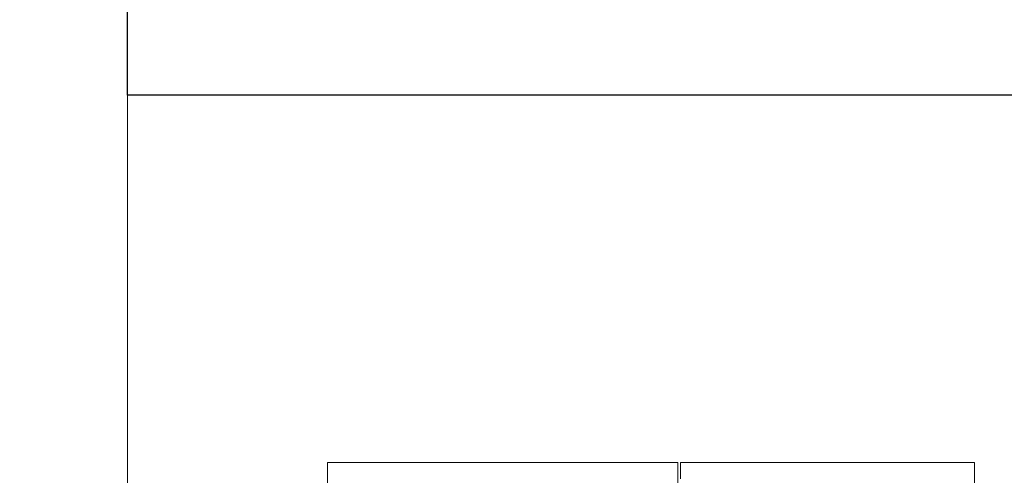
# Model space of a CAD drawing. Units: millimetres. Extents: x 3105 to 3345, y 1138 to 1216.
# Drawn here: x 3292 to 3301, y 1182 to 1186 of the extents above; entities that cross this region are included whole.
import ezdxf

# ---------------------------------------------------------------- set-up
doc = ezdxf.new("R2010")
doc.units = ezdxf.units.MM
for name, color, linetype, lineweight in [('CERAMICA', 142, 'Continuous', 5), ('muros bajos', 30, 'Continuous', 13), ('SOBRECIMIENTO', 5, 'Continuous', 25), ('TEXTO DISTRIBUCION', 7, 'Continuous', 13)]:
    doc.layers.add(name, color=color, linetype=linetype, lineweight=lineweight)

msp = doc.modelspace()

# ---------------------------------------------------------------- linework, layer by layer
at = {"layer": 'CERAMICA'}
msp.add_lwpolyline([(3292.76331, 1185.18427), (3319.9208, 1185.18427), (3319.9208, 1158.12847), (3292.76331, 1158.12847)], close=True, dxfattribs=at)
at = {"layer": 'muros bajos'}
for p, q in [((3294.61558, 1181.77613), (3297.86558, 1181.77613)), ((3294.61558, 1181.77613), (3294.61558, 1173.37621)), ((3294.61558, 1170.77613), (3294.61558, 1181.77613)), ((3294.61558, 1181.77613), (3297.86558, 1181.77613)), ((3297.86558, 1181.77613), (3297.86558, 1180.92615)), ((3297.86558, 1181.77613), (3297.86564, 1178.72612)), ((3297.89058, 1181.77613), (3300.61558, 1181.77613)), ((3297.89058, 1181.62613), (3297.89058, 1181.77613)), ((3300.61558, 1181.77613), (3300.61558, 1178.75112)), ((3300.61558, 1178.75112), (3300.61558, 1181.77613))]:
    msp.add_line(p, q, dxfattribs=at)
msp.add_lwpolyline([(3297.89058, 1181.77613), (3300.61558, 1181.77613)], dxfattribs=at)
at = {"layer": 'SOBRECIMIENTO'}
msp.add_lwpolyline([(3292.76331, 1209.35795), (3312.1617, 1209.35795), (3312.1617, 1185.18427), (3292.76331, 1185.18427)], close=True, dxfattribs=at)
at = {"layer": 'TEXTO DISTRIBUCION'}
msp.add_lwpolyline([(3245.88749, 1216.28458), (3292.76331, 1216.28458), (3292.76331, 1146.43526), (3245.88749, 1146.43526)], close=True, dxfattribs=at)

doc.saveas('drawing.dxf')
